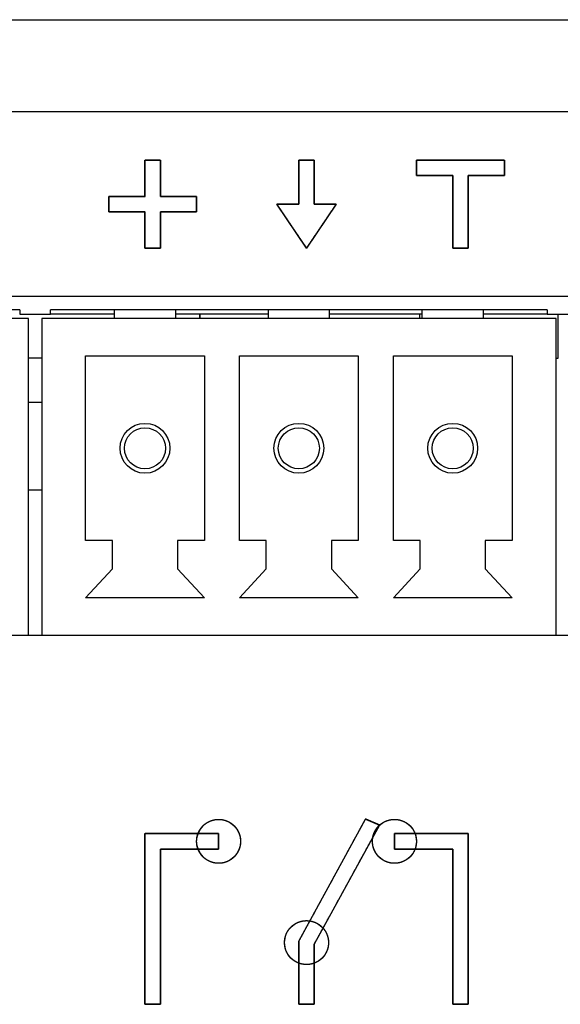
# Model space of a CAD drawing. Units: millimetres. Extents: x 5 to 1169, y 20 to 821.
# Drawn here: x 394 to 406, y 170 to 192 of the extents above; entities that cross this region are included whole.
import ezdxf

# ---------------------------------------------------------------- set-up
doc = ezdxf.new("R2010")
doc.units = ezdxf.units.MM
for name, color, linetype in [('00-3536-0200_XAS', 7, 'Continuous'), ('BASE_3C_VERDA_MI', 7, 'Continuous'), ('BASE_CIRCUIT_MIM', 7, 'Continuous'), ('Default', 7, 'Continuous'), ('Seri', 7, 'Continuous'), ('VENTILADOR_30X30', 7, 'Continuous')]:
    doc.layers.add(name, color=color, linetype=linetype)

# ---------------------------------------------------------------- blocks, each defined once
blk = doc.blocks.new('SE2')
at = {"layer": '00-3536-0200_XAS', "color": 7, "linetype": 'Continuous'}
for p, q in [((133.329, 192.377), (565.729, 192.377)), ((478.954, 186.077), (381.954, 186.077)), ((394.379, 178.377), (394.679, 178.377)), ((406.379, 178.377), (406.679, 178.377))]:
    blk.add_line(p, q, dxfattribs=at)
at = {"layer": '00-3536-0200_XAS', "color": 7}
blk.add_line((565.729, 190.277), (133.329, 190.277), dxfattribs=at)
at = {"layer": 'BASE_3C_VERDA_MI', "color": 7, "linetype": 'Continuous'}
for p, q in [((396.329, 185.777), (396.329, 185.577)), ((397.729, 185.577), (397.729, 185.777)), ((399.829, 185.777), (399.829, 185.577)), ((401.229, 185.577), (401.229, 185.777)), ((403.329, 185.777), (403.329, 185.577)), ((404.729, 185.577), (404.729, 185.777)), ((394.379, 185.577), (382.679, 185.577)), ((394.379, 178.377), (394.379, 185.577)), ((406.379, 185.577), (394.679, 185.577)), ((394.679, 185.577), (394.679, 178.377)), ((406.379, 178.377), (406.379, 185.577)), ((395.679, 180.527), (395.679, 184.727)), ((395.679, 184.727), (398.379, 184.727)), ((398.379, 184.727), (398.379, 180.527)), ((399.179, 180.527), (399.179, 184.727)), ((399.179, 184.727), (401.879, 184.727)), ((401.879, 184.727), (401.879, 180.527)), ((402.679, 180.527), (402.679, 184.727)), ((402.679, 184.727), (405.379, 184.727)), ((405.379, 184.727), (405.379, 180.527)), ((396.289, 180.527), (395.679, 180.527)), ((396.289, 179.886), (396.289, 180.527)), ((398.379, 180.527), (397.768, 180.527)), ((397.768, 180.527), (397.768, 179.886)), ((399.789, 180.527), (399.179, 180.527)), ((399.789, 179.886), (399.789, 180.527)), ((401.879, 180.527), (401.268, 180.527)), ((401.268, 180.527), (401.268, 179.886)), ((403.289, 180.527), (402.679, 180.527)), ((403.289, 179.886), (403.289, 180.527)), ((405.379, 180.527), (404.768, 180.527)), ((404.768, 180.527), (404.768, 179.886)), ((395.679, 179.227), (396.289, 179.886)), ((397.768, 179.886), (398.379, 179.227)), ((399.179, 179.227), (399.789, 179.886)), ((401.268, 179.886), (401.879, 179.227)), ((402.679, 179.227), (403.289, 179.886)), ((404.768, 179.886), (405.379, 179.227)), ((398.379, 179.227), (395.679, 179.227)), ((401.879, 179.227), (399.179, 179.227)), ((405.379, 179.227), (402.679, 179.227)), ((382.679, 178.377), (394.379, 178.377)), ((394.679, 178.377), (406.379, 178.377))]:
    blk.add_line(p, q, dxfattribs=at)
for centre, radius in [((397.029, 182.627), 0.567), ((397.029, 182.627), 0.467), ((400.529, 182.627), 0.567), ((400.529, 182.627), 0.467), ((404.029, 182.627), 0.567), ((404.029, 182.627), 0.467)]:
    blk.add_circle(centre, radius, dxfattribs=at)
at = {"layer": 'BASE_CIRCUIT_MIM', "color": 7, "linetype": 'Continuous'}
for p, q in [((394.179, 185.777), (382.879, 185.777)), ((394.179, 185.777), (394.179, 185.677)), ((406.179, 185.777), (394.879, 185.777)), ((394.879, 185.677), (394.879, 185.777)), ((406.179, 185.777), (406.179, 185.677)), ((394.179, 185.677), (394.879, 185.677)), ((396.329, 185.677), (394.879, 185.677)), ((399.829, 185.677), (397.729, 185.677)), ((398.273, 185.577), (398.273, 185.677)), ((398.279, 185.677), (398.279, 185.577)), ((403.329, 185.677), (401.229, 185.677)), ((403.279, 185.577), (403.279, 185.677)), ((406.179, 185.677), (404.729, 185.677)), ((406.179, 185.677), (406.879, 185.677)), ((406.429, 184.677), (406.429, 185.677)), ((394.679, 184.677), (394.379, 184.677)), ((406.379, 184.677), (406.429, 184.677))]:
    blk.add_line(p, q, dxfattribs=at)
at = {"layer": 'VENTILADOR_30X30', "color": 7, "linetype": 'Continuous'}
blk.add_line((394.379, 183.677), (394.679, 183.677), dxfattribs=at)
at = {"layer": 'VENTILADOR_30X30', "color": 7}
blk.add_line((394.679, 181.677), (394.379, 181.677), dxfattribs=at)

msp = doc.modelspace()

# ---------------------------------------------------------------- linework, layer by layer
at = {"layer": 'Seri', "color": 7, "linetype": 'Continuous'}
for points, degree, knots in [([(397.379, 188.354), (397.411, 188.354), (397.498, 188.354), (397.622, 188.354), (397.766, 188.354), (397.913, 188.354), (398.046, 188.354), (398.147, 188.354), (398.2, 188.354), (398.204, 188.348), (398.204, 188.317), (398.204, 188.269), (398.204, 188.21), (398.204, 188.148), (398.204, 188.088), (398.204, 188.04), (398.204, 188.01), (398.2, 188.004), (398.147, 188.004), (398.046, 188.004), (397.913, 188.004), (397.766, 188.004), (397.622, 188.004), (397.498, 188.004), (397.411, 188.004), (397.379, 188.004), (397.379, 187.971), (397.379, 187.884), (397.379, 187.76), (397.379, 187.616), (397.379, 187.469), (397.379, 187.337), (397.379, 187.235), (397.379, 187.183), (397.372, 187.179), (397.342, 187.179), (397.294, 187.179), (397.235, 187.179), (397.172, 187.179), (397.113, 187.179), (397.065, 187.179), (397.035, 187.179), (397.029, 187.183), (397.029, 187.235), (397.029, 187.337), (397.029, 187.469), (397.029, 187.616), (397.029, 187.76), (397.029, 187.884), (397.029, 187.971), (397.029, 188.004), (396.996, 188.004), (396.909, 188.004), (396.785, 188.004), (396.641, 188.004), (396.494, 188.004), (396.361, 188.004), (396.26, 188.004), (396.207, 188.004), (396.204, 188.01), (396.204, 188.04), (396.204, 188.088), (396.204, 188.148), (396.204, 188.21), (396.204, 188.269), (396.204, 188.317), (396.204, 188.348), (396.207, 188.354), (396.26, 188.354), (396.361, 188.354), (396.494, 188.354), (396.641, 188.354), (396.785, 188.354), (396.909, 188.354), (396.996, 188.354), (397.029, 188.354), (397.029, 188.387), (397.029, 188.474), (397.029, 188.598), (397.029, 188.742), (397.029, 188.888), (397.029, 189.021), (397.029, 189.122), (397.029, 189.175), (397.035, 189.179), (397.065, 189.179), (397.113, 189.179), (397.172, 189.179), (397.235, 189.179), (397.294, 189.179), (397.342, 189.179), (397.372, 189.179), (397.379, 189.175), (397.379, 189.122), (397.379, 189.021), (397.379, 188.888), (397.379, 188.742), (397.379, 188.598), (397.379, 188.474), (397.379, 188.387), (397.379, 188.354)], 1, [0, 0, 0.00411, 0.01501, 0.030557, 0.048605, 0.067011, 0.08363, 0.096317, 0.102929, 0.103861, 0.107627, 0.113666, 0.12107, 0.12893, 0.136334, 0.142373, 0.146139, 0.147071, 0.153683, 0.16637, 0.182989, 0.201395, 0.219443, 0.23499, 0.24589, 0.25, 0.25411, 0.26501, 0.280557, 0.298605, 0.317011, 0.33363, 0.346317, 0.352929, 0.353861, 0.357627, 0.363666, 0.37107, 0.37893, 0.386334, 0.392373, 0.396139, 0.397071, 0.403683, 0.41637, 0.432989, 0.451395, 0.469443, 0.48499, 0.49589, 0.5, 0.50411, 0.51501, 0.530557, 0.548605, 0.567011, 0.58363, 0.596317, 0.602929, 0.603861, 0.607627, 0.613666, 0.62107, 0.62893, 0.636334, 0.642373, 0.646139, 0.647071, 0.653683, 0.66637, 0.682989, 0.701395, 0.719443, 0.73499, 0.74589, 0.75, 0.75411, 0.76501, 0.780557, 0.798605, 0.817011, 0.83363, 0.846317, 0.852929, 0.853861, 0.857627, 0.863666, 0.87107, 0.87893, 0.886334, 0.892373, 0.896139, 0.897071, 0.903683, 0.91637, 0.932989, 0.951395, 0.969443, 0.98499, 0.99589, 1, 1]), ([(401.379, 188.179), (401.369, 188.165), (401.343, 188.126), (401.302, 188.065), (401.249, 187.988), (401.188, 187.897), (401.121, 187.798), (401.051, 187.694), (400.981, 187.589), (400.912, 187.488), (400.849, 187.395), (400.794, 187.313), (400.75, 187.247), (400.719, 187.202), (400.704, 187.18), (400.699, 187.186), (400.677, 187.219), (400.64, 187.273), (400.59, 187.347), (400.532, 187.434), (400.466, 187.531), (400.396, 187.634), (400.326, 187.739), (400.257, 187.841), (400.192, 187.937), (400.134, 188.023), (400.086, 188.093), (400.051, 188.145), (400.032, 188.174), (400.03, 188.179), (400.043, 188.179), (400.067, 188.179), (400.101, 188.179), (400.143, 188.179), (400.19, 188.179), (400.241, 188.179), (400.294, 188.179), (400.345, 188.179), (400.394, 188.179), (400.439, 188.179), (400.477, 188.179), (400.505, 188.179), (400.523, 188.179), (400.529, 188.179), (400.529, 188.197), (400.529, 188.24), (400.529, 188.303), (400.529, 188.382), (400.529, 188.474), (400.529, 188.575), (400.529, 188.679), (400.529, 188.783), (400.529, 188.883), (400.529, 188.975), (400.529, 189.055), (400.529, 189.118), (400.529, 189.161), (400.529, 189.179), (400.532, 189.179), (400.545, 189.179), (400.565, 189.179), (400.591, 189.179), (400.622, 189.179), (400.657, 189.179), (400.693, 189.179), (400.73, 189.179), (400.765, 189.179), (400.799, 189.179), (400.828, 189.179), (400.852, 189.179), (400.869, 189.179), (400.878, 189.179), (400.879, 189.174), (400.879, 189.145), (400.879, 189.093), (400.879, 189.023), (400.879, 188.937), (400.879, 188.841), (400.879, 188.739), (400.879, 188.634), (400.879, 188.531), (400.879, 188.434), (400.879, 188.347), (400.879, 188.273), (400.879, 188.219), (400.879, 188.186), (400.879, 188.179), (400.89, 188.179), (400.913, 188.179), (400.946, 188.179), (400.987, 188.179), (401.033, 188.179), (401.084, 188.179), (401.136, 188.179), (401.188, 188.179), (401.238, 188.179), (401.283, 188.179), (401.322, 188.179), (401.352, 188.179), (401.372, 188.179), (401.379, 188.179)], 1, [0, 0, 0.002937, 0.011172, 0.023844, 0.040088, 0.059044, 0.079848, 0.101638, 0.123551, 0.144725, 0.164297, 0.181404, 0.195184, 0.204775, 0.209314, 0.210759, 0.217568, 0.22906, 0.244372, 0.262642, 0.283005, 0.304602, 0.326568, 0.348041, 0.368158, 0.386058, 0.400877, 0.411752, 0.417823, 0.418694, 0.420896, 0.425141, 0.431071, 0.438328, 0.446556, 0.455396, 0.464492, 0.473486, 0.48202, 0.489737, 0.49628, 0.501291, 0.504412, 0.505314, 0.508419, 0.515814, 0.526783, 0.540613, 0.556587, 0.573991, 0.592109, 0.610228, 0.627632, 0.643606, 0.657436, 0.668405, 0.6758, 0.678905, 0.679538, 0.681723, 0.68523, 0.68981, 0.695212, 0.701186, 0.707481, 0.713848, 0.720037, 0.725796, 0.730877, 0.735027, 0.737999, 0.73954, 0.740367, 0.745398, 0.754413, 0.766696, 0.781532, 0.798206, 0.816004, 0.83421, 0.85211, 0.868989, 0.884131, 0.896823, 0.906348, 0.911992, 0.913255, 0.915136, 0.919111, 0.924822, 0.931911, 0.940023, 0.948797, 0.957879, 0.966909, 0.975531, 0.983386, 0.990119, 0.99537, 0.998783, 1, 1]), ([(404.029, 188.829), (404.014, 188.829), (403.972, 188.829), (403.909, 188.829), (403.829, 188.829), (403.738, 188.829), (403.641, 188.829), (403.542, 188.829), (403.447, 188.829), (403.361, 188.829), (403.289, 188.829), (403.236, 188.829), (403.207, 188.829), (403.204, 188.831), (403.204, 188.843), (403.204, 188.865), (403.204, 188.896), (403.204, 188.932), (403.204, 188.973), (403.204, 189.014), (403.204, 189.056), (403.204, 189.094), (403.204, 189.128), (403.204, 189.155), (403.204, 189.173), (403.204, 189.179), (403.24, 189.179), (403.341, 189.179), (403.494, 189.179), (403.687, 189.179), (403.908, 189.179), (404.144, 189.179), (404.383, 189.179), (404.613, 189.179), (404.821, 189.179), (404.996, 189.179), (405.124, 189.179), (405.194, 189.179), (405.204, 189.177), (405.204, 189.165), (405.204, 189.142), (405.204, 189.112), (405.204, 189.075), (405.204, 189.035), (405.204, 188.993), (405.204, 188.952), (405.204, 188.913), (405.204, 188.88), (405.204, 188.853), (405.204, 188.835), (405.204, 188.829), (405.189, 188.829), (405.147, 188.829), (405.084, 188.829), (405.004, 188.829), (404.913, 188.829), (404.816, 188.829), (404.717, 188.829), (404.622, 188.829), (404.536, 188.829), (404.464, 188.829), (404.411, 188.829), (404.382, 188.829), (404.379, 188.821), (404.379, 188.763), (404.379, 188.657), (404.379, 188.513), (404.379, 188.341), (404.379, 188.152), (404.379, 187.954), (404.379, 187.76), (404.379, 187.578), (404.379, 187.418), (404.379, 187.292), (404.379, 187.209), (404.379, 187.179), (404.372, 187.179), (404.355, 187.179), (404.328, 187.179), (404.294, 187.179), (404.255, 187.179), (404.214, 187.179), (404.172, 187.179), (404.132, 187.179), (404.096, 187.179), (404.065, 187.179), (404.042, 187.179), (404.03, 187.179), (404.029, 187.187), (404.029, 187.244), (404.029, 187.35), (404.029, 187.495), (404.029, 187.666), (404.029, 187.856), (404.029, 188.053), (404.029, 188.248), (404.029, 188.43), (404.029, 188.589), (404.029, 188.716), (404.029, 188.799), (404.029, 188.829)], 1, [0, 0, 0.001876, 0.007082, 0.014982, 0.024944, 0.036333, 0.048514, 0.060854, 0.072718, 0.083473, 0.092483, 0.099116, 0.102736, 0.10326, 0.104795, 0.107609, 0.111432, 0.115994, 0.121028, 0.126263, 0.131431, 0.136262, 0.140488, 0.14384, 0.146048, 0.146844, 0.151392, 0.164012, 0.183165, 0.207315, 0.234924, 0.264454, 0.294369, 0.323131, 0.349203, 0.371046, 0.387125, 0.395901, 0.397087, 0.398623, 0.401437, 0.40526, 0.409822, 0.414855, 0.420091, 0.425258, 0.43009, 0.434316, 0.437668, 0.439876, 0.440672, 0.442548, 0.447754, 0.455655, 0.465616, 0.477005, 0.489186, 0.501526, 0.513391, 0.524145, 0.533156, 0.539788, 0.543408, 0.544486, 0.551726, 0.564991, 0.583012, 0.604521, 0.62825, 0.65293, 0.677292, 0.70007, 0.719993, 0.735795, 0.746206, 0.749958, 0.750754, 0.752962, 0.756314, 0.76054, 0.765372, 0.77054, 0.775775, 0.780808, 0.78537, 0.789193, 0.792007, 0.793543, 0.794529, 0.801769, 0.815033, 0.833054, 0.854563, 0.878292, 0.902972, 0.927335, 0.950112, 0.970035, 0.985837, 0.996248, 1, 1]), ([(398.204, 173.686), (398.204, 173.41), (398.427, 173.186), (398.704, 173.186), (398.98, 173.186), (399.204, 173.41), (399.204, 173.686), (399.204, 173.962), (398.98, 174.186), (398.704, 174.186), (398.427, 174.186), (398.204, 173.962), (398.204, 173.686)], 3, [0, 0, 0, 0, 0.25, 0.25, 0.25, 0.5, 0.5, 0.5, 0.75, 0.75, 0.75, 1, 1, 1, 1]), ([(398.204, 173.686), (398.205, 173.653), (398.208, 173.621), (398.213, 173.589), (398.22, 173.558), (398.229, 173.528), (398.24, 173.499), (398.252, 173.47), (398.267, 173.443), (398.283, 173.416), (398.3, 173.391), (398.319, 173.366), (398.339, 173.343), (398.361, 173.322), (398.384, 173.301), (398.408, 173.282), (398.434, 173.265), (398.46, 173.249), (398.488, 173.235), (398.516, 173.222), (398.546, 173.211), (398.576, 173.202), (398.607, 173.195), (398.638, 173.19), (398.671, 173.187), (398.704, 173.186), (398.736, 173.187), (398.769, 173.19), (398.8, 173.195), (398.831, 173.202), (398.862, 173.211), (398.891, 173.222), (398.92, 173.235), (398.947, 173.249), (398.974, 173.265), (398.999, 173.282), (399.023, 173.301), (399.046, 173.322), (399.068, 173.343), (399.088, 173.366), (399.107, 173.391), (399.125, 173.416), (399.14, 173.443), (399.155, 173.47), (399.167, 173.499), (399.178, 173.528), (399.187, 173.558), (399.194, 173.589), (399.199, 173.621), (399.203, 173.653), (399.204, 173.686), (399.203, 173.719), (399.199, 173.751), (399.194, 173.783), (399.187, 173.814), (399.178, 173.844), (399.167, 173.873), (399.155, 173.902), (399.14, 173.929), (399.125, 173.956), (399.107, 173.981), (399.088, 174.005), (399.068, 174.028), (399.046, 174.05), (399.023, 174.071), (398.999, 174.089), (398.974, 174.107), (398.947, 174.123), (398.92, 174.137), (398.891, 174.15), (398.862, 174.16), (398.831, 174.169), (398.8, 174.177), (398.769, 174.182), (398.736, 174.185), (398.704, 174.186), (398.671, 174.185), (398.638, 174.182), (398.607, 174.177), (398.576, 174.169), (398.546, 174.16), (398.516, 174.15), (398.488, 174.137), (398.46, 174.123), (398.434, 174.107), (398.408, 174.089), (398.384, 174.071), (398.361, 174.05), (398.339, 174.028), (398.319, 174.005), (398.3, 173.981), (398.283, 173.956), (398.267, 173.929), (398.252, 173.902), (398.24, 173.873), (398.229, 173.844), (398.22, 173.814), (398.213, 173.783), (398.208, 173.751), (398.205, 173.719), (398.204, 173.686)], 1, [0, 0, 0.010472, 0.020807, 0.031023, 0.041141, 0.051175, 0.061141, 0.071052, 0.080918, 0.09075, 0.100555, 0.110344, 0.120121, 0.129896, 0.139674, 0.149462, 0.159267, 0.169098, 0.178963, 0.188873, 0.198837, 0.20887, 0.218986, 0.2292, 0.239531, 0.25, 0.260472, 0.270806, 0.281023, 0.29114, 0.301175, 0.31114, 0.32105, 0.330916, 0.340747, 0.350552, 0.360339, 0.370117, 0.37989, 0.389667, 0.399455, 0.40926, 0.419091, 0.428957, 0.438866, 0.448832, 0.458866, 0.468984, 0.4792, 0.489535, 0.500007, 0.510476, 0.520807, 0.531021, 0.541137, 0.55117, 0.561134, 0.571044, 0.580909, 0.59074, 0.600545, 0.610333, 0.620111, 0.629885, 0.639663, 0.649451, 0.659257, 0.669089, 0.678955, 0.688865, 0.698832, 0.708866, 0.718984, 0.7292, 0.739535, 0.750007, 0.760476, 0.770807, 0.781021, 0.791137, 0.80117, 0.811135, 0.821045, 0.830911, 0.840743, 0.850549, 0.860338, 0.870116, 0.879891, 0.889669, 0.899458, 0.909264, 0.919096, 0.928962, 0.938872, 0.948837, 0.95887, 0.968986, 0.9792, 0.989531, 1, 1]), ([(402.364, 174.056), (402.349, 174.028), (402.305, 173.948), (402.237, 173.824), (402.149, 173.663), (402.044, 173.471), (401.925, 173.256), (401.798, 173.024), (401.666, 172.783), (401.533, 172.539), (401.402, 172.3), (401.277, 172.073), (401.163, 171.865), (401.063, 171.682), (400.981, 171.532), (400.92, 171.422), (400.886, 171.359), (400.879, 171.345), (400.879, 171.322), (400.879, 171.274), (400.879, 171.204), (400.879, 171.117), (400.879, 171.016), (400.879, 170.904), (400.879, 170.785), (400.879, 170.663), (400.879, 170.54), (400.879, 170.421), (400.879, 170.309), (400.879, 170.208), (400.879, 170.121), (400.879, 170.052), (400.879, 170.004), (400.879, 169.981), (400.877, 169.979), (400.869, 169.979), (400.855, 169.979), (400.835, 169.979), (400.812, 169.979), (400.785, 169.979), (400.755, 169.979), (400.725, 169.979), (400.693, 169.979), (400.662, 169.979), (400.632, 169.979), (400.604, 169.979), (400.579, 169.979), (400.559, 169.979), (400.542, 169.979), (400.532, 169.979), (400.529, 169.979), (400.529, 169.994), (400.529, 170.036), (400.529, 170.102), (400.529, 170.188), (400.529, 170.29), (400.529, 170.404), (400.529, 170.527), (400.529, 170.656), (400.529, 170.785), (400.529, 170.912), (400.529, 171.032), (400.529, 171.143), (400.529, 171.24), (400.529, 171.32), (400.529, 171.378), (400.529, 171.412), (400.53, 171.422), (400.556, 171.469), (400.609, 171.566), (400.686, 171.707), (400.782, 171.884), (400.895, 172.089), (401.018, 172.316), (401.15, 172.558), (401.286, 172.806), (401.421, 173.055), (401.553, 173.296), (401.677, 173.523), (401.789, 173.729), (401.885, 173.905), (401.962, 174.046), (402.015, 174.144), (402.041, 174.191), (402.044, 174.193), (402.052, 174.19), (402.065, 174.185), (402.083, 174.177), (402.104, 174.168), (402.129, 174.157), (402.156, 174.146), (402.184, 174.133), (402.213, 174.121), (402.242, 174.109), (402.269, 174.097), (402.295, 174.086), (402.318, 174.076), (402.337, 174.068), (402.352, 174.062), (402.361, 174.058), (402.364, 174.056)], 1, [0, 0, 0.003284, 0.012588, 0.027093, 0.045975, 0.068416, 0.093593, 0.120685, 0.148872, 0.177333, 0.205247, 0.231792, 0.256148, 0.277494, 0.295008, 0.30787, 0.315259, 0.316886, 0.319268, 0.324193, 0.331298, 0.34022, 0.350595, 0.36206, 0.374252, 0.386807, 0.399361, 0.411553, 0.423018, 0.433393, 0.442315, 0.44942, 0.454345, 0.456727, 0.456963, 0.457799, 0.459256, 0.46124, 0.463657, 0.466416, 0.469422, 0.472584, 0.475807, 0.479, 0.482068, 0.48492, 0.487461, 0.4896, 0.491243, 0.492296, 0.492668, 0.494198, 0.498532, 0.505288, 0.514083, 0.524535, 0.536262, 0.548881, 0.562011, 0.575267, 0.588269, 0.600633, 0.611978, 0.62192, 0.630078, 0.636069, 0.639511, 0.640553, 0.64606, 0.657446, 0.673873, 0.6945, 0.718487, 0.744993, 0.77318, 0.802207, 0.831233, 0.85942, 0.885927, 0.909914, 0.93054, 0.946967, 0.958354, 0.96386, 0.964293, 0.96513, 0.966587, 0.968571, 0.970988, 0.973747, 0.976753, 0.979915, 0.983138, 0.986331, 0.9894, 0.992251, 0.994793, 0.996931, 0.998574, 0.999628, 1, 1]), ([(402.204, 173.686), (402.204, 173.41), (402.427, 173.186), (402.704, 173.186), (402.98, 173.186), (403.204, 173.41), (403.204, 173.686), (403.204, 173.962), (402.98, 174.186), (402.704, 174.186), (402.427, 174.186), (402.204, 173.962), (402.204, 173.686)], 3, [0, 0, 0, 0, 0.25, 0.25, 0.25, 0.5, 0.5, 0.5, 0.75, 0.75, 0.75, 1, 1, 1, 1]), ([(402.204, 173.686), (402.205, 173.653), (402.208, 173.621), (402.213, 173.589), (402.22, 173.558), (402.229, 173.528), (402.24, 173.499), (402.252, 173.47), (402.267, 173.443), (402.283, 173.416), (402.3, 173.391), (402.319, 173.366), (402.339, 173.343), (402.361, 173.322), (402.384, 173.301), (402.408, 173.282), (402.434, 173.265), (402.46, 173.249), (402.488, 173.235), (402.516, 173.222), (402.546, 173.211), (402.576, 173.202), (402.607, 173.195), (402.638, 173.19), (402.671, 173.187), (402.704, 173.186), (402.736, 173.187), (402.769, 173.19), (402.8, 173.195), (402.831, 173.202), (402.862, 173.211), (402.891, 173.222), (402.919, 173.235), (402.947, 173.249), (402.973, 173.265), (402.999, 173.282), (403.023, 173.301), (403.046, 173.322), (403.068, 173.343), (403.088, 173.366), (403.107, 173.391), (403.125, 173.416), (403.14, 173.443), (403.155, 173.47), (403.167, 173.499), (403.178, 173.528), (403.187, 173.558), (403.194, 173.589), (403.199, 173.621), (403.203, 173.653), (403.204, 173.686), (403.203, 173.719), (403.199, 173.751), (403.194, 173.783), (403.187, 173.814), (403.178, 173.844), (403.167, 173.873), (403.155, 173.902), (403.14, 173.929), (403.125, 173.956), (403.107, 173.981), (403.088, 174.005), (403.068, 174.028), (403.046, 174.05), (403.023, 174.071), (402.999, 174.089), (402.974, 174.107), (402.947, 174.123), (402.92, 174.137), (402.891, 174.15), (402.862, 174.16), (402.831, 174.169), (402.8, 174.177), (402.769, 174.182), (402.736, 174.185), (402.704, 174.186), (402.671, 174.185), (402.638, 174.182), (402.607, 174.177), (402.576, 174.169), (402.546, 174.16), (402.516, 174.15), (402.488, 174.137), (402.46, 174.123), (402.434, 174.107), (402.408, 174.089), (402.384, 174.071), (402.361, 174.05), (402.339, 174.028), (402.319, 174.005), (402.3, 173.981), (402.283, 173.956), (402.267, 173.929), (402.252, 173.902), (402.24, 173.873), (402.229, 173.844), (402.22, 173.814), (402.213, 173.783), (402.208, 173.751), (402.205, 173.719), (402.204, 173.686)], 1, [0, 0, 0.010472, 0.020807, 0.031023, 0.041141, 0.051176, 0.061142, 0.071052, 0.080918, 0.09075, 0.100556, 0.110344, 0.120122, 0.129897, 0.139675, 0.149463, 0.159268, 0.169099, 0.178964, 0.188874, 0.198839, 0.208872, 0.218987, 0.229202, 0.239533, 0.250002, 0.26047, 0.270802, 0.281016, 0.291132, 0.301165, 0.31113, 0.321039, 0.330904, 0.340735, 0.350541, 0.360329, 0.370107, 0.379881, 0.389659, 0.399447, 0.409253, 0.419085, 0.428951, 0.438862, 0.448828, 0.458862, 0.46898, 0.479197, 0.489531, 0.500003, 0.510472, 0.520804, 0.531018, 0.541133, 0.551166, 0.561131, 0.571041, 0.580906, 0.590737, 0.600543, 0.610331, 0.620108, 0.629883, 0.639661, 0.649449, 0.659255, 0.669087, 0.678953, 0.688863, 0.698829, 0.708864, 0.718982, 0.729199, 0.739533, 0.750005, 0.760474, 0.770805, 0.78102, 0.791136, 0.801169, 0.811134, 0.821044, 0.83091, 0.840742, 0.850548, 0.860337, 0.870115, 0.87989, 0.889669, 0.899457, 0.909264, 0.919095, 0.928961, 0.938871, 0.948836, 0.95887, 0.968985, 0.9792, 0.989531, 1, 1]), ([(397.029, 169.979), (397.029, 170.019), (397.029, 170.133), (397.029, 170.311), (397.029, 170.542), (397.029, 170.817), (397.029, 171.126), (397.029, 171.458), (397.029, 171.804), (397.029, 172.152), (397.029, 172.495), (397.029, 172.82), (397.029, 173.118), (397.029, 173.38), (397.029, 173.595), (397.029, 173.752), (397.029, 173.843), (397.031, 173.861), (397.059, 173.861), (397.118, 173.861), (397.203, 173.861), (397.309, 173.861), (397.433, 173.861), (397.57, 173.861), (397.716, 173.861), (397.866, 173.861), (398.016, 173.861), (398.162, 173.861), (398.299, 173.861), (398.423, 173.861), (398.529, 173.861), (398.614, 173.861), (398.673, 173.861), (398.702, 173.861), (398.704, 173.859), (398.704, 173.851), (398.704, 173.837), (398.704, 173.818), (398.704, 173.794), (398.704, 173.767), (398.704, 173.738), (398.704, 173.707), (398.704, 173.675), (398.704, 173.644), (398.704, 173.614), (398.704, 173.587), (398.704, 173.562), (398.704, 173.541), (398.704, 173.525), (398.704, 173.515), (398.704, 173.511), (398.69, 173.511), (398.651, 173.511), (398.59, 173.511), (398.511, 173.511), (398.417, 173.511), (398.312, 173.511), (398.199, 173.511), (398.081, 173.511), (397.962, 173.511), (397.845, 173.511), (397.734, 173.511), (397.632, 173.511), (397.543, 173.511), (397.469, 173.511), (397.416, 173.511), (397.385, 173.511), (397.379, 173.507), (397.379, 173.447), (397.379, 173.323), (397.379, 173.144), (397.379, 172.919), (397.379, 172.657), (397.379, 172.369), (397.379, 172.061), (397.379, 171.745), (397.379, 171.429), (397.379, 171.121), (397.379, 170.833), (397.379, 170.571), (397.379, 170.346), (397.379, 170.167), (397.379, 170.043), (397.379, 169.983), (397.377, 169.979), (397.369, 169.979), (397.355, 169.979), (397.335, 169.979), (397.312, 169.979), (397.285, 169.979), (397.255, 169.979), (397.225, 169.979), (397.193, 169.979), (397.162, 169.979), (397.132, 169.979), (397.104, 169.979), (397.079, 169.979), (397.059, 169.979), (397.042, 169.979), (397.032, 169.979), (397.029, 169.979)], 1, [0, 0, 0.003624, 0.013891, 0.029896, 0.050733, 0.075495, 0.103277, 0.133173, 0.164277, 0.195683, 0.226485, 0.255777, 0.282653, 0.306208, 0.325535, 0.339728, 0.347881, 0.349524, 0.352086, 0.357385, 0.365029, 0.374628, 0.38579, 0.398125, 0.411242, 0.424749, 0.438257, 0.451373, 0.463708, 0.47487, 0.484469, 0.492113, 0.497412, 0.499975, 0.500206, 0.500941, 0.502221, 0.503963, 0.506087, 0.50851, 0.511151, 0.513928, 0.51676, 0.519564, 0.522259, 0.524764, 0.526997, 0.528875, 0.530318, 0.531244, 0.531571, 0.532808, 0.536312, 0.541775, 0.548887, 0.557339, 0.566821, 0.577025, 0.587642, 0.598361, 0.608875, 0.618872, 0.628046, 0.636085, 0.642682, 0.647526, 0.650309, 0.650982, 0.656385, 0.667559, 0.683678, 0.703918, 0.727455, 0.753465, 0.781124, 0.809606, 0.838089, 0.865748, 0.891758, 0.915295, 0.935535, 0.951654, 0.962827, 0.968231, 0.968635, 0.96937, 0.97065, 0.972392, 0.974516, 0.976939, 0.97958, 0.982357, 0.985189, 0.987993, 0.990689, 0.993193, 0.995426, 0.997305, 0.998748, 0.999673, 1, 1]), ([(404.379, 169.979), (404.379, 170.019), (404.379, 170.133), (404.379, 170.311), (404.379, 170.542), (404.379, 170.817), (404.379, 171.126), (404.379, 171.458), (404.379, 171.804), (404.379, 172.152), (404.379, 172.495), (404.379, 172.82), (404.379, 173.118), (404.379, 173.38), (404.379, 173.595), (404.379, 173.752), (404.379, 173.843), (404.377, 173.861), (404.348, 173.861), (404.289, 173.861), (404.204, 173.861), (404.098, 173.861), (403.974, 173.861), (403.837, 173.861), (403.691, 173.861), (403.541, 173.861), (403.391, 173.861), (403.245, 173.861), (403.108, 173.861), (402.984, 173.861), (402.878, 173.861), (402.793, 173.861), (402.734, 173.861), (402.706, 173.861), (402.704, 173.859), (402.704, 173.851), (402.704, 173.837), (402.704, 173.818), (402.704, 173.794), (402.704, 173.767), (402.704, 173.738), (402.704, 173.707), (402.704, 173.675), (402.704, 173.644), (402.704, 173.614), (402.704, 173.587), (402.704, 173.562), (402.704, 173.541), (402.704, 173.525), (402.704, 173.515), (402.704, 173.511), (402.717, 173.511), (402.756, 173.511), (402.817, 173.511), (402.896, 173.511), (402.99, 173.511), (403.095, 173.511), (403.208, 173.511), (403.326, 173.511), (403.445, 173.511), (403.562, 173.511), (403.673, 173.511), (403.775, 173.511), (403.864, 173.511), (403.938, 173.511), (403.991, 173.511), (404.022, 173.511), (404.029, 173.507), (404.029, 173.447), (404.029, 173.323), (404.029, 173.144), (404.029, 172.919), (404.029, 172.657), (404.029, 172.369), (404.029, 172.061), (404.029, 171.745), (404.029, 171.429), (404.029, 171.121), (404.029, 170.833), (404.029, 170.571), (404.029, 170.346), (404.029, 170.167), (404.029, 170.043), (404.029, 169.983), (404.03, 169.979), (404.038, 169.979), (404.053, 169.979), (404.072, 169.979), (404.096, 169.979), (404.122, 169.979), (404.152, 169.979), (404.183, 169.979), (404.214, 169.979), (404.245, 169.979), (404.275, 169.979), (404.303, 169.979), (404.328, 169.979), (404.349, 169.979), (404.365, 169.979), (404.375, 169.979), (404.379, 169.979)], 1, [0, 0, 0.003624, 0.013891, 0.029896, 0.050733, 0.075495, 0.103277, 0.133173, 0.164277, 0.195683, 0.226485, 0.255777, 0.282653, 0.306208, 0.325535, 0.339728, 0.347881, 0.349524, 0.352086, 0.357385, 0.365029, 0.374628, 0.38579, 0.398125, 0.411242, 0.424749, 0.438257, 0.451373, 0.463708, 0.47487, 0.484469, 0.492113, 0.497412, 0.499975, 0.500206, 0.500941, 0.502221, 0.503963, 0.506087, 0.50851, 0.511151, 0.513928, 0.51676, 0.519564, 0.522259, 0.524764, 0.526997, 0.528875, 0.530318, 0.531244, 0.531571, 0.532808, 0.536312, 0.541775, 0.548887, 0.557339, 0.566821, 0.577025, 0.587642, 0.598361, 0.608875, 0.618872, 0.628046, 0.636085, 0.642682, 0.647526, 0.650309, 0.650982, 0.656385, 0.667559, 0.683678, 0.703918, 0.727455, 0.753465, 0.781124, 0.809606, 0.838089, 0.865748, 0.891758, 0.915295, 0.935535, 0.951654, 0.962827, 0.968231, 0.968635, 0.96937, 0.97065, 0.972392, 0.974516, 0.976939, 0.97958, 0.982357, 0.985189, 0.987993, 0.990689, 0.993193, 0.995426, 0.997305, 0.998748, 0.999673, 1, 1]), ([(400.204, 171.382), (400.204, 171.106), (400.427, 170.882), (400.704, 170.882), (400.98, 170.882), (401.204, 171.106), (401.204, 171.382), (401.204, 171.658), (400.98, 171.882), (400.704, 171.882), (400.427, 171.882), (400.204, 171.658), (400.204, 171.382)], 3, [0, 0, 0, 0, 0.25, 0.25, 0.25, 0.5, 0.5, 0.5, 0.75, 0.75, 0.75, 1, 1, 1, 1]), ([(400.204, 171.382), (400.205, 171.35), (400.208, 171.317), (400.213, 171.286), (400.22, 171.255), (400.229, 171.224), (400.24, 171.195), (400.252, 171.167), (400.267, 171.139), (400.283, 171.113), (400.3, 171.087), (400.319, 171.063), (400.339, 171.04), (400.361, 171.018), (400.384, 170.998), (400.408, 170.979), (400.434, 170.961), (400.46, 170.946), (400.488, 170.931), (400.516, 170.919), (400.546, 170.908), (400.576, 170.899), (400.607, 170.892), (400.638, 170.887), (400.671, 170.884), (400.704, 170.882), (400.736, 170.884), (400.769, 170.887), (400.8, 170.892), (400.831, 170.899), (400.862, 170.908), (400.891, 170.919), (400.92, 170.931), (400.947, 170.946), (400.974, 170.961), (400.999, 170.979), (401.023, 170.998), (401.046, 171.018), (401.068, 171.04), (401.088, 171.063), (401.107, 171.087), (401.125, 171.113), (401.14, 171.139), (401.155, 171.167), (401.167, 171.195), (401.178, 171.224), (401.187, 171.255), (401.194, 171.286), (401.199, 171.317), (401.203, 171.35), (401.204, 171.382), (401.203, 171.415), (401.199, 171.448), (401.194, 171.479), (401.187, 171.51), (401.178, 171.54), (401.167, 171.57), (401.155, 171.598), (401.14, 171.626), (401.125, 171.652), (401.107, 171.678), (401.088, 171.702), (401.068, 171.725), (401.046, 171.747), (401.023, 171.767), (400.999, 171.786), (400.974, 171.803), (400.947, 171.819), (400.92, 171.833), (400.891, 171.846), (400.862, 171.857), (400.831, 171.866), (400.8, 171.873), (400.769, 171.878), (400.736, 171.881), (400.704, 171.882), (400.671, 171.881), (400.638, 171.878), (400.607, 171.873), (400.576, 171.866), (400.546, 171.857), (400.516, 171.846), (400.488, 171.833), (400.46, 171.819), (400.434, 171.803), (400.408, 171.786), (400.384, 171.767), (400.361, 171.747), (400.339, 171.725), (400.319, 171.702), (400.3, 171.678), (400.283, 171.652), (400.267, 171.626), (400.252, 171.598), (400.24, 171.57), (400.229, 171.54), (400.22, 171.51), (400.213, 171.479), (400.208, 171.448), (400.205, 171.415), (400.204, 171.382)], 1, [0, 0, 0.010473, 0.020808, 0.031025, 0.041143, 0.051178, 0.061145, 0.071056, 0.080922, 0.090755, 0.100561, 0.11035, 0.120128, 0.129903, 0.139681, 0.14947, 0.159276, 0.169107, 0.178973, 0.188883, 0.198849, 0.208882, 0.218998, 0.229213, 0.239545, 0.250014, 0.260487, 0.270822, 0.281039, 0.291157, 0.301192, 0.311158, 0.321068, 0.330934, 0.340766, 0.350572, 0.36036, 0.370137, 0.379912, 0.389689, 0.399477, 0.409283, 0.419115, 0.428981, 0.438891, 0.448857, 0.458892, 0.46901, 0.479227, 0.489562, 0.500035, 0.510501, 0.520829, 0.531041, 0.541154, 0.551185, 0.561148, 0.571056, 0.580921, 0.590751, 0.600555, 0.610343, 0.62012, 0.629895, 0.639672, 0.649461, 0.659267, 0.669099, 0.678965, 0.688876, 0.698843, 0.708878, 0.718996, 0.729213, 0.739548, 0.750021, 0.76049, 0.770822, 0.781037, 0.791153, 0.801187, 0.811153, 0.821063, 0.830929, 0.840761, 0.850568, 0.860356, 0.870135, 0.87991, 0.889688, 0.899476, 0.909282, 0.919112, 0.928977, 0.938886, 0.948849, 0.95888, 0.968994, 0.979206, 0.989534, 1, 1])]:
    msp.add_open_spline(points, degree=degree, knots=knots, dxfattribs=at)
for points in [[(397.029, 188.354), (397.029, 188.354), (397.029, 189.179), (397.029, 189.179)], [(397.029, 189.179), (397.029, 189.179), (397.379, 189.179), (397.379, 189.179)], [(397.379, 189.179), (397.379, 189.179), (397.379, 188.354), (397.379, 188.354)], [(400.529, 188.179), (400.529, 188.179), (400.529, 189.179), (400.529, 189.179)], [(400.529, 189.179), (400.529, 189.179), (400.879, 189.179), (400.879, 189.179)], [(400.879, 189.179), (400.879, 189.179), (400.879, 188.179), (400.879, 188.179)], [(403.204, 188.829), (403.204, 188.829), (403.204, 189.179), (403.204, 189.179)], [(403.204, 189.179), (403.204, 189.179), (405.204, 189.179), (405.204, 189.179)], [(405.204, 189.179), (405.204, 189.179), (405.204, 188.829), (405.204, 188.829)], [(404.029, 188.829), (404.029, 188.829), (403.204, 188.829), (403.204, 188.829)], [(404.029, 187.179), (404.029, 187.179), (404.029, 188.829), (404.029, 188.829)], [(405.204, 188.829), (405.204, 188.829), (404.379, 188.829), (404.379, 188.829)], [(404.379, 188.829), (404.379, 188.829), (404.379, 187.179), (404.379, 187.179)], [(396.204, 188.004), (396.204, 188.004), (396.204, 188.354), (396.204, 188.354)], [(396.204, 188.354), (396.204, 188.354), (397.029, 188.354), (397.029, 188.354)], [(397.379, 188.354), (397.379, 188.354), (398.204, 188.354), (398.204, 188.354)], [(398.204, 188.354), (398.204, 188.354), (398.204, 188.004), (398.204, 188.004)], [(400.029, 188.179), (400.029, 188.179), (400.529, 188.179), (400.529, 188.179)], [(400.704, 187.179), (400.704, 187.179), (400.029, 188.179), (400.029, 188.179)], [(400.029, 188.179), (400.029, 188.179), (400.529, 188.179), (400.529, 188.179)], [(401.379, 188.179), (401.379, 188.179), (400.704, 187.179), (400.704, 187.179)], [(400.879, 188.179), (400.879, 188.179), (401.379, 188.179), (401.379, 188.179)], [(400.879, 188.179), (400.879, 188.179), (401.379, 188.179), (401.379, 188.179)], [(397.029, 188.004), (397.029, 188.004), (396.204, 188.004), (396.204, 188.004)], [(397.029, 187.179), (397.029, 187.179), (397.029, 188.004), (397.029, 188.004)], [(398.204, 188.004), (398.204, 188.004), (397.379, 188.004), (397.379, 188.004)], [(397.379, 188.004), (397.379, 188.004), (397.379, 187.179), (397.379, 187.179)], [(397.379, 187.179), (397.379, 187.179), (397.029, 187.179), (397.029, 187.179)], [(404.379, 187.179), (404.379, 187.179), (404.029, 187.179), (404.029, 187.179)], [(400.529, 171.418), (400.529, 171.418), (402.043, 174.194), (402.043, 174.194)], [(402.364, 174.056), (402.364, 174.056), (400.879, 171.347), (400.879, 171.347)], [(402.043, 174.194), (402.043, 174.194), (402.364, 174.056), (402.364, 174.056)], [(397.029, 169.979), (397.029, 169.979), (397.029, 173.861), (397.029, 173.861)], [(397.029, 173.861), (397.029, 173.861), (398.704, 173.861), (398.704, 173.861)], [(398.704, 173.861), (398.704, 173.861), (398.704, 173.511), (398.704, 173.511)], [(404.379, 173.861), (404.379, 173.861), (402.704, 173.861), (402.704, 173.861)], [(402.704, 173.861), (402.704, 173.861), (402.704, 173.511), (402.704, 173.511)], [(404.379, 169.979), (404.379, 169.979), (404.379, 173.861), (404.379, 173.861)], [(398.704, 173.511), (398.704, 173.511), (397.379, 173.511), (397.379, 173.511)], [(397.379, 173.511), (397.379, 173.511), (397.379, 169.979), (397.379, 169.979)], [(402.704, 173.511), (402.704, 173.511), (404.029, 173.511), (404.029, 173.511)], [(404.029, 173.511), (404.029, 173.511), (404.029, 169.979), (404.029, 169.979)], [(400.529, 169.979), (400.529, 169.979), (400.529, 171.418), (400.529, 171.418)], [(400.879, 171.347), (400.879, 171.347), (400.879, 169.979), (400.879, 169.979)], [(397.379, 169.979), (397.379, 169.979), (397.029, 169.979), (397.029, 169.979)], [(400.879, 169.979), (400.879, 169.979), (400.529, 169.979), (400.529, 169.979)], [(404.029, 169.979), (404.029, 169.979), (404.379, 169.979), (404.379, 169.979)]]:
    msp.add_open_spline(points, degree=3, dxfattribs=at)

# ---------------------------------------------------------------- block references
at = {"layer": 'Default'}
msp.add_blockref('SE2', (0, 0), dxfattribs=at)

doc.saveas('drawing.dxf')
